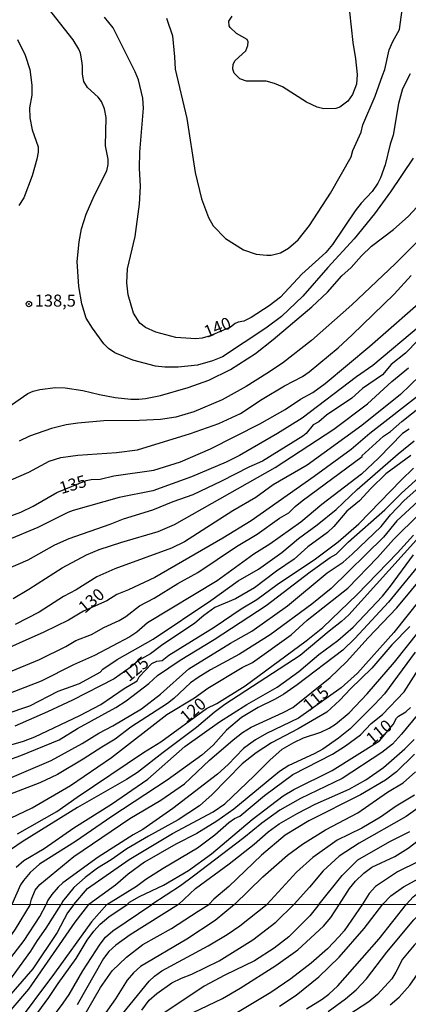
# Model space of a CAD drawing. Units: millimetres. Extents: x 187960 to 190372, y 1657660 to 1660435.
# Drawn here: x 189141 to 189222, y 1658195 to 1658399 of the extents above; entities that cross this region are included whole.
import ezdxf
from ezdxf.enums import TextEntityAlignment as Align

# ---------------------------------------------------------------- set-up
doc = ezdxf.new("R2010")
doc.units = ezdxf.units.MM
for name, color, linetype in [('IMAGEM', 7, 'Continuous'), ('V-CURVA_DE_NIVEL', 4, 'Continuous'), ('V-CURVA_MESTRA', 1, 'Continuous'), ('V-PONTO_DE_APARELHO', 4, 'Continuous'), ('V-TEXTO_DE_ALTIMETRIA', 2, 'Continuous'), ('X-LIMITE_1000', 7, 'Continuous')]:
    doc.layers.add(name, color=color, linetype=linetype)
picture_1 = doc.add_image_def('image1.jpg', size_in_pixel=(4018, 4621))

# ---------------------------------------------------------------- blocks, each defined once
blk = doc.blocks.new('805')
at = {"color": 0, "linetype": 'ByBlock', "lineweight": -2}
for radius in [0.562, 0.0806]:
    blk.add_circle((0, 0), radius, dxfattribs=at)

msp = doc.modelspace()

# ---------------------------------------------------------------- linework, layer by layer
at = {"layer": 'V-CURVA_DE_NIVEL'}
for points in [[(189222.52, 1658370.77), (189217.81, 1658363.76), (189214.51, 1658359.2), (189210.33, 1658354.02), (189204.83, 1658348.08), (189199.66, 1658342.13), (189195.28, 1658337.93), (189191.98, 1658335.48), (189183.03, 1658329.51), (189180.99, 1658328.68), (189180.99, 1658328.68), (189177.88, 1658327.79), (189173.87, 1658327.36), (189171.1, 1658327.38), (189169.18, 1658327.57), (189164.45, 1658328.83), (189160.74, 1658330.34), (189159.4, 1658331.26), (189158.48, 1658332.22), (189156.07, 1658335.48), (189154.79, 1658337.57), (189153.88, 1658340.51), (189153.24, 1658344.14), (189152.94, 1658349.34), (189153.32, 1658353.38), (189153.83, 1658356.11), (189154.81, 1658359.14), (189156.45, 1658362.93), (189159.08, 1658368.13), (189159.35, 1658369.45), (189159.33, 1658370.52), (189158.78, 1658373.29), (189158.91, 1658379.21), (189158.61, 1658380.96), (189157.97, 1658382.5), (189157.26, 1658383.43), (189155.07, 1658385.43), (189154.32, 1658386.63), (189154, 1658388.16), (189154.05, 1658389.91), (189153.92, 1658390.93), (189153.62, 1658392.51), (189153.24, 1658393.36), (189152.09, 1658395.28), (189145.97, 1658403.08)], [(189171.46, 1658399.8), (189172.65, 1658396.13), (189173.12, 1658391.79), (189173.23, 1658389.19), (189175.66, 1658379), (189177.38, 1658367.75), (189178.68, 1658362.33), (189180.11, 1658358.41), (189181.09, 1658356.71), (189183.69, 1658354.09), (189187.38, 1658351.7), (189189.98, 1658350.84), (189192.2, 1658350.59), (189193.09, 1658350.65), (189195.05, 1658351.12), (189196.73, 1658352.06), (189198.69, 1658353.81), (189201.04, 1658356.77), (189205.43, 1658363.49), (189209.69, 1658371.03), (189210.03, 1658372.31), (189211.74, 1658376.14), (189212.14, 1658377.64), (189214.66, 1658383.6), (189216.21, 1658387.87), (189216.64, 1658389.14), (189217.57, 1658393.19), (189218.34, 1658394.96), (189219.71, 1658397.46), (189220.26, 1658401.5)], [(189209.37, 1658401.12), (189210.01, 1658394.73), (189210.61, 1658391.32), (189210.95, 1658388.12), (189210.78, 1658386.12), (189209.95, 1658383.94), (189208.99, 1658382.58), (189207.33, 1658381.3), (189206.52, 1658381.02), (189204.05, 1658381), (189202.68, 1658381.34), (189200.44, 1658382.36), (189195.44, 1658385.54), (189193.79, 1658386.24), (189192.11, 1658386.71), (189188.02, 1658386.71), (189186.65, 1658387.22), (189185.44, 1658388.39), (189185.18, 1658389.19), (189185.24, 1658390.25), (189185.69, 1658391.04), (189187.89, 1658393.02), (189188.29, 1658394.09), (189188.38, 1658394.86), (189188.17, 1658395.37), (189185.91, 1658396.6), (189184.65, 1658397.82), (189184.43, 1658398.22), (189184.37, 1658399.14), (189185.07, 1658400.18)], [(189140.56, 1658395.37), (189142.18, 1658392.13), (189143.14, 1658389.14), (189143.54, 1658385.91), (189143.52, 1658383.82), (189143.05, 1658381.17), (189143.09, 1658379.13), (189143.6, 1658376.61), (189144.84, 1658373.12), (189144.84, 1658371.97), (189144.59, 1658370.56), (189143.6, 1658367.07), (189141.86, 1658362.51), (189140.85, 1658360.95)], [(189138.6, 1658319.07), (189142.67, 1658321.95), (189143.82, 1658322.44), (189145.18, 1658322.78), (189148.42, 1658323.16), (189150.43, 1658323.08), (189154.09, 1658322.57), (189157.54, 1658321.71), (189160.83, 1658321.09), (189164.07, 1658320.73), (189165.69, 1658320.73), (189167.09, 1658320.86), (189170.16, 1658321.5), (189175.92, 1658323.18), (189180.22, 1658324.67), (189184.7, 1658326.89), (189189.85, 1658330.22), (189193.56, 1658333.13), (189201.57, 1658339.87), (189204.79, 1658342.96), (189207.75, 1658346.31), (189209.67, 1658348.08), (189211.84, 1658350.49), (189213.93, 1658352.51), (189218.49, 1658355.98), (189221.52, 1658358.62), (189224.29, 1658361.59)], [(189223.2, 1658353.23), (189218.81, 1658348.84), (189209.82, 1658340.34), (189201.47, 1658332.9), (189201.47, 1658332.9), (189195.44, 1658328.23), (189192.24, 1658326.04), (189187.93, 1658323.38), (189182.95, 1658320.58), (189177.11, 1658318.13), (189173.4, 1658317.04), (189170.16, 1658316.56), (189165.81, 1658316.3), (189158.44, 1658316.26), (189153.03, 1658315.79), (189150.64, 1658315.41), (189147.61, 1658314.64), (189143.05, 1658313.06), (189140.88, 1658312.02)], [(189137.64, 1658303.3), (189142.93, 1658305.62), (189147.14, 1658307.88), (189149.57, 1658308.63), (189153.03, 1658309.1), (189161.04, 1658309.69), (189161.04, 1658309.69), (189165.39, 1658310.21), (189176.43, 1658313.61), (189182.27, 1658315.68), (189186.78, 1658317.77), (189191.28, 1658320.78), (189195.86, 1658323.52), (189199.61, 1658325.48), (189200.98, 1658326.42), (189207.03, 1658331.41), (189209.93, 1658334.07), (189218.62, 1658342.56), (189222.09, 1658346.39)], [(189224.04, 1658336.05), (189214.17, 1658327.74), (189210.82, 1658325.4), (189199.53, 1658316.83), (189194.41, 1658313.63), (189186.57, 1658309.03), (189183.8, 1658307.69), (189176.64, 1658304.64), (189168.58, 1658301.7), (189161.64, 1658300.36), (189152.13, 1658297.63), (189151.02, 1658297.23), (189144.76, 1658294.16), (189138.49, 1658291.47)], [(189223.54, 1658332.97), (189220.92, 1658330.26), (189217.96, 1658327.94), (189216.19, 1658325.82), (189212.02, 1658322.95), (189209.86, 1658320.99), (189204.55, 1658317.43), (189203.02, 1658316.08), (189201.83, 1658315.45), (189200.36, 1658313.66), (189199.66, 1658313.1), (189199.66, 1658313.1), (189191.32, 1658307.92), (189188.49, 1658306.67), (189182.82, 1658303.72), (189176.92, 1658300.89), (189172.72, 1658299.48), (189168.5, 1658297.69), (189162.45, 1658295.86), (189159.7, 1658294.75), (189151.19, 1658291.81), (189148.21, 1658290.45), (189142.73, 1658287.36), (189135.47, 1658284.27)], [(189139.64, 1658279.43), (189142.93, 1658281.35), (189149.79, 1658285.74), (189154.86, 1658288.47), (189157.5, 1658289.55), (189162.19, 1658291.09), (189169.73, 1658293.3), (189173.06, 1658294.77), (189193.94, 1658306.54), (189206.13, 1658314.55), (189213.08, 1658319.75), (189218.13, 1658324.44), (189221.56, 1658327.27)], [(189225.95, 1658327.51), (189219.9, 1658321.75), (189211.89, 1658315.32), (189200.55, 1658307.09), (189193.56, 1658303), (189189.94, 1658300.34), (189185.18, 1658297.61), (189175.17, 1658291.13), (189172.46, 1658289.85), (189160.74, 1658285.55), (189157.03, 1658283.88), (189152.7, 1658281.22), (189150.09, 1658279.84), (189145.08, 1658276.55), (189140.07, 1658274)], [(189134.23, 1658262.27), (189145.14, 1658266.77), (189150.6, 1658269.44), (189152.62, 1658270.67), (189155.88, 1658271.95), (189158.46, 1658273.36), (189161.66, 1658274.85), (189163.02, 1658275.68), (189165.81, 1658277.9), (189168.86, 1658279.45), (189173.78, 1658282.48), (189177.92, 1658284.8), (189185.91, 1658290.2), (189190.19, 1658292.77), (189194.84, 1658296.09), (189196.8, 1658297.14), (189198.08, 1658298.46), (189199.53, 1658299.66), (189211.95, 1658308.86), (189211.97, 1658309.05), (189212.57, 1658309.65), (189216.41, 1658313.1), (189217.86, 1658314.02), (189220.2, 1658316.15), (189229.83, 1658323.76)], [(189221.69, 1658314.55), (189220.32, 1658313.61), (189215.43, 1658308.61), (189211.82, 1658305.22), (189203.62, 1658298.91), (189199.23, 1658295.2), (189192.84, 1658290.66), (189189.55, 1658288.59), (189181.96, 1658283.03), (189167.48, 1658274.34), (189165.26, 1658272.42), (189163.87, 1658271.44), (189156.5, 1658267.56), (189152.17, 1658265.64), (189145.44, 1658262.23), (189129.2, 1658255.94)], [(189137.98, 1658255.41), (189143.1, 1658257.14), (189149, 1658260.19), (189153.41, 1658261.76), (189157.71, 1658264.13), (189158.22, 1658264.73), (189161.23, 1658266.77), (189168.67, 1658270.93), (189180.6, 1658278.96), (189186.31, 1658283.05), (189190.49, 1658285.46), (189195.31, 1658288.93), (189198.76, 1658291.86), (189202.68, 1658294.71), (189206.56, 1658297.84), (189210.93, 1658302), (189219.43, 1658309.42), (189222.77, 1658312.08)], [(189222.03, 1658309.07), (189216.88, 1658305.24), (189213.76, 1658302.21), (189211.42, 1658299.65), (189208.82, 1658297.5), (189206.13, 1658294.33), (189204.79, 1658293.11), (189200.72, 1658290.11), (189197.91, 1658287.59), (189194.2, 1658285.06), (189189.68, 1658281.6), (189185.76, 1658279.3), (189181.46, 1658277.51), (189179.15, 1658275.85), (189177.32, 1658274.29), (189170.37, 1658269.67), (189168.12, 1658267.92), (189165.64, 1658266.54), (189164.1, 1658265.24), (189160.61, 1658262.76), (189151.96, 1658258.33), (189146.76, 1658255.86), (189140.03, 1658252.94)], [(189133.1, 1658243.93), (189141.22, 1658246.8), (189149.19, 1658250.08), (189152.96, 1658252.43), (189160.91, 1658256.78), (189163.09, 1658258.14), (189167.77, 1658261.78), (189169.6, 1658263.41), (189174.25, 1658266.62), (189181.29, 1658270.86), (189192.11, 1658277.94), (189201.21, 1658284.91), (189205.36, 1658287.91), (189206.6, 1658288.59), (189209.16, 1658291.13), (189216.68, 1658297.78), (189220.11, 1658301.23), (189224.48, 1658305.2)], [(189136.62, 1658241.18), (189147.57, 1658245.8), (189153.96, 1658249.32), (189157.39, 1658251.45), (189160.32, 1658252.98), (189166.24, 1658256.52), (189170.18, 1658259.55), (189176.06, 1658264.79), (189184.67, 1658270.12), (189189.13, 1658272.65), (189196.5, 1658277.85), (189204.75, 1658284.74), (189208.01, 1658286.93), (189209.93, 1658288.57), (189215.89, 1658294.31), (189217.87, 1658296.76), (189220.66, 1658299.7), (189223.74, 1658302.4)], [(189225.4, 1658301.25), (189219.15, 1658295.48), (189216.4, 1658292.09), (189205.52, 1658281.5), (189201.57, 1658278.24), (189192.88, 1658271.86), (189186.53, 1658267.82), (189180.52, 1658264.6), (189177.96, 1658263.04), (189176.43, 1658261.93), (189172.97, 1658258.65), (189171.67, 1658257.63), (189164.07, 1658252.68), (189160.78, 1658250.23), (189158.01, 1658248.59), (189154.18, 1658246.04), (189148.85, 1658242.92), (189145.18, 1658241.16), (189138.92, 1658238.75)], [(189134.57, 1658231.65), (189143.6, 1658235.96), (189151.54, 1658240.58), (189160.04, 1658246.44), (189171.52, 1658255.33), (189177.26, 1658258.82), (189180.03, 1658260.81), (189187.14, 1658265.09), (189189.28, 1658266.15), (189197.25, 1658271.84), (189200.59, 1658274.91), (189209.01, 1658281.54), (189215.17, 1658287.87), (189218.49, 1658291.64), (189223.86, 1658296.95)], [(189223.24, 1658291.56), (189209.2, 1658276.02), (189207.67, 1658274.61), (189205.11, 1658272.65), (189199.1, 1658267.58), (189183.5, 1658257.44), (189181.29, 1658255.77), (189177.66, 1658252.62), (189170.72, 1658247.46), (189165.39, 1658243.27), (189163.13, 1658241.82), (189152.98, 1658236.06), (189141.52, 1658228.92), (189139.3, 1658227.37)], [(189225.22, 1658288.17), (189217.4, 1658278.64), (189210.46, 1658271.1), (189207.96, 1658268.71), (189198.5, 1658261.51), (189195.73, 1658259.57), (189193.94, 1658258.48), (189190.45, 1658256.78), (189187, 1658254.69), (189183.84, 1658252.09), (189181.07, 1658249), (189178.77, 1658246.93), (189171.59, 1658241.69), (189160.14, 1658234.19), (189152.56, 1658228.99), (189145.14, 1658224.26), (189143.22, 1658222.55), (189141.81, 1658220.91), (189141.18, 1658219.97), (189141.18, 1658219.97), (189139.37, 1658215.91)], [(189140.28, 1658223.68), (189141.86, 1658225.07), (189146.08, 1658227.56), (189152.21, 1658231.82), (189160.02, 1658236.7), (189167.56, 1658241.92), (189175.23, 1658248.7), (189182.44, 1658253.81), (189188.08, 1658257.38), (189194.37, 1658261), (189198.82, 1658264.28), (189203.02, 1658267.78), (189206.9, 1658270.67), (189210.1, 1658273.44), (189216.15, 1658279.9), (189217.83, 1658281.95), (189222.62, 1658288.47)], [(189143.2, 1658215.91), (189143.43, 1658216.99), (189144.2, 1658218.87), (189145.16, 1658220.04), (189152.21, 1658225.9), (189163.87, 1658233.76), (189170.29, 1658237.57), (189175.17, 1658240.96), (189180.37, 1658245.83), (189185.22, 1658250.09), (189187.19, 1658251.62), (189188.96, 1658252.73), (189195.61, 1658255.73), (189197.59, 1658256.78), (189205.37, 1658262.98), (189208.71, 1658266.26), (189213.2, 1658271.25), (189219.18, 1658277.43), (189227.93, 1658288.02)], [(189221.82, 1658273.57), (189218.13, 1658269.76), (189214, 1658264.96), (189209.52, 1658260.66), (189207.37, 1658258.33), (189204.62, 1658255.84), (189198.68, 1658252.34), (189193.18, 1658249.45), (189189.98, 1658247.4), (189187.08, 1658245.08), (189180.88, 1658238.75), (189178.24, 1658236.38), (189173.87, 1658233.46), (189167.69, 1658230.12), (189163.21, 1658227.5), (189159.95, 1658225.19), (189157.16, 1658223.47), (189154.6, 1658221.53), (189152.26, 1658219.44), (189149.91, 1658216.54), (189149.59, 1658215.92)], [(189152.2, 1658215.92), (189155.07, 1658219.23), (189163.68, 1658225.22), (189172.65, 1658230.65), (189181.07, 1658235.12), (189183.52, 1658236.81), (189189.6, 1658242.6), (189192.81, 1658245.89), (189195.41, 1658248.15), (189197.78, 1658249.55), (189199.8, 1658250.47), (189203.41, 1658251.7), (189205.11, 1658252.47), (189206.43, 1658253.32), (189209.27, 1658255.65), (189213.02, 1658259.61), (189218.64, 1658266.18), (189223.8, 1658272.59)], [(189222.94, 1658268.24), (189216.57, 1658259.61), (189214.53, 1658257.38), (189209.46, 1658252.36), (189207.07, 1658250.4), (189203.79, 1658248.12), (189202, 1658247.14), (189196.8, 1658244.74), (189194.84, 1658243.5), (189185.4, 1658235.68), (189181.88, 1658233.18), (189177.75, 1658230.65), (189173.4, 1658228.43), (189166.88, 1658224.72), (189163.47, 1658222.23), (189160.87, 1658219.93), (189155.37, 1658215.92)], [(189159.07, 1658215.93), (189165.19, 1658219.74), (189167.13, 1658221.19), (189170.74, 1658223.47), (189177.83, 1658227.64), (189181.43, 1658230.39), (189184.37, 1658232.95), (189185.55, 1658233.78), (189186.61, 1658234.25), (189191.72, 1658238.54), (189197.63, 1658242.88), (189205.79, 1658247.12), (189208.54, 1658248.85), (189211.61, 1658251.13), (189213.87, 1658253.45), (189216.19, 1658255.35), (189220.64, 1658260.06), (189224.56, 1658266.09)], [(189223.37, 1658255.22), (189220.09, 1658251.22), (189218.24, 1658249.21), (189216.07, 1658247.46), (189207.86, 1658242.03), (189199.19, 1658237.94), (189194.9, 1658235.47), (189191.19, 1658232.8), (189187.47, 1658229.75), (189177, 1658221.78), (189174.3, 1658219.8), (189168.37, 1658215.94)], [(189173.89, 1658215.94), (189177.47, 1658219.23), (189184.44, 1658224.32), (189189.62, 1658228.45), (189192.51, 1658231.01), (189194.75, 1658232.67), (189198.63, 1658234.89), (189202.23, 1658236.7), (189209.25, 1658239.83), (189212.74, 1658241.77), (189216.41, 1658244.35), (189220.84, 1658248.19), (189222.71, 1658250.17)], [(189222.84, 1658247.13), (189219.09, 1658243.42), (189216.83, 1658241.71), (189211.63, 1658238.64), (189200.93, 1658233.29), (189196.03, 1658230.29), (189191.11, 1658226.13), (189184.35, 1658219.63), (189181.26, 1658217.05), (189180.17, 1658215.95)], [(189185.54, 1658215.95), (189191.38, 1658221.68), (189196.52, 1658226.13), (189199.63, 1658228.43), (189204.39, 1658231.42), (189211.04, 1658234.95), (189217.22, 1658239.22), (189220.48, 1658241.18), (189223.03, 1658243.44)], [(189225.23, 1658237.17), (189221.07, 1658234.14), (189211.38, 1658228.67), (189207.2, 1658225.94), (189203.87, 1658222.89), (189201.08, 1658219.52), (189197.86, 1658215.97)], [(189221.18, 1658215.99), (189222.56, 1658217.48), (189224.59, 1658219.14), (189231.67, 1658222.78), (189237.12, 1658226.96), (189242.96, 1658232.25), (189246.07, 1658235.92), (189246.5, 1658236.15), (189247.09, 1658235.96), (189248.07, 1658235.04), (189249.69, 1658233.97), (189255.53, 1658230.71), (189260.52, 1658227.52), (189262.44, 1658226.07), (189264.03, 1658224.62), (189272.28, 1658216.04)], [(189203.07, 1658215.97), (189207.83, 1658221.96), (189211.1, 1658225.17), (189217.73, 1658229.01), (189221.82, 1658231.05)], [(189207.26, 1658215.98), (189209.37, 1658219.25), (189210.58, 1658220.74), (189212.31, 1658222.44), (189213.95, 1658223.66), (189218.75, 1658225.9), (189221.52, 1658227.58), (189226.51, 1658231.48)], [(189223.65, 1658224.85), (189219.3, 1658222.7), (189214.74, 1658219.67), (189213.42, 1658218.23), (189212.03, 1658215.98)], [(189143.2, 1658215.91), (189140.09, 1658210.78), (189135.37, 1658204.1), (189133.01, 1658201.15), (189129.61, 1658197.6), (189125.28, 1658192.41)], [(189132.12, 1658192.25), (189136.79, 1658197.77), (189138.64, 1658199.72), (189143.34, 1658206.23), (189144.68, 1658208.46), (189146.49, 1658211.03), (189149.59, 1658215.92)], [(189133.1, 1658186.93), (189142.89, 1658198.34), (189152.5, 1658212.27), (189155.37, 1658215.92)], [(189152.2, 1658215.92), (189150.93, 1658214.16), (189148.78, 1658210.1), (189143.74, 1658202.55), (189137.79, 1658195.75), (189134.01, 1658191.06)], [(189159.07, 1658215.93), (189155.9, 1658212.33), (189148.25, 1658201.64), (189139.9, 1658190.5)], [(189145.13, 1658188.89), (189150.04, 1658195.45), (189151.25, 1658197.26), (189154.07, 1658202.19), (189157.66, 1658207.68), (189158.79, 1658209.16), (189160.28, 1658210.46), (189168.37, 1658215.94)], [(189173.89, 1658215.94), (189163.89, 1658209.63), (189160.92, 1658207.5), (189159.49, 1658206.2), (189158.36, 1658204.7), (189152.92, 1658195.09)], [(189154.37, 1658192.84), (189157.77, 1658198.71), (189160.21, 1658202.17), (189163.15, 1658204.99), (189166.5, 1658207.59), (189172.44, 1658210.97), (189178.01, 1658214.51), (189180.17, 1658215.95)], [(189185.54, 1658215.95), (189181.51, 1658212.58), (189175.63, 1658208.71), (189166.08, 1658203.04), (189164.61, 1658201.77), (189163.25, 1658200.25), (189160.85, 1658196.32), (189155.52, 1658188.78)], [(189166.35, 1658194.03), (189167.86, 1658196.05), (189169.46, 1658197.47), (189172.54, 1658199.66), (189174.56, 1658200.64), (189176.69, 1658201.44), (189182.34, 1658204.25), (189189.31, 1658208.56), (189194.09, 1658212.22), (189197.86, 1658215.97)], [(189203.07, 1658215.97), (189201.1, 1658213.58), (189196.79, 1658209.24), (189193.71, 1658206.88), (189189.65, 1658204.21), (189183.53, 1658201.27), (189179.24, 1658198.98), (189170.27, 1658192.99)], [(189176.94, 1658193.5), (189183.02, 1658196.43), (189186.68, 1658198.53), (189194.07, 1658203.25), (189198.62, 1658206.5), (189203.93, 1658211.39), (189205.5, 1658213.24), (189207.26, 1658215.98)], [(189212.03, 1658215.98), (189208.22, 1658210.44), (189207.24, 1658209.29), (189204.78, 1658206.73), (189201.43, 1658203.72), (189197.22, 1658200.53), (189193.03, 1658197.66), (189186.12, 1658193.54)], [(189200.41, 1658194.26), (189203.66, 1658196.26), (189205.06, 1658197.34), (189206.91, 1658199.04), (189212, 1658204.8), (189215.47, 1658208.8), (189221.18, 1658215.99)], [(189204.91, 1658193.73), (189208.5, 1658196.32), (189210.71, 1658198.19), (189212.9, 1658200.51), (189217.1, 1658206.02), (189222.65, 1658212.71), (189224.37, 1658214.5), (189226.1, 1658215.99)], [(189233.3, 1658216), (189228.84, 1658212.98), (189225.46, 1658210.14), (189222.74, 1658207.48), (189220.32, 1658204.59), (189218.98, 1658201.85), (189218.15, 1658200.51), (189215.13, 1658197.26), (189213.37, 1658195.75), (189206.65, 1658191.39)], [(189217.75, 1658195.09), (189219.66, 1658196.7), (189221.85, 1658199.15), (189221.85, 1658199.15), (189225.78, 1658204.83), (189227.69, 1658207.08), (189231.09, 1658209.93), (189236.26, 1658213.01), (189239.63, 1658216.01)]]:
    msp.add_lwpolyline(points, dxfattribs=at)
at = {"layer": 'V-CURVA_MESTRA'}
for points in [[(189221.93, 1658388.21), (189220.35, 1658385.14), (189219.47, 1658382.07), (189218.39, 1658375.55), (189217.77, 1658373.63), (189216.73, 1658369.37), (189215.79, 1658366.68), (189215.21, 1658365.53), (189214.04, 1658363.82), (189211.74, 1658361.4), (189210.54, 1658359.82), (189205.81, 1658352.85), (189204.47, 1658351.17), (189199.44, 1658346.67), (189199.44, 1658346.67), (189195.07, 1658341.89), (189192.71, 1658340.08), (189189, 1658337.68), (189187.47, 1658336.95), (189186.31, 1658336.74), (189185.65, 1658336.44), (189184.72, 1658335.67), (189180.49, 1658333.88), (189178.81, 1658333.37), (189177.53, 1658333.26), (189173.4, 1658333.56), (189169.22, 1658334.65), (189167.11, 1658335.59), (189165.92, 1658336.53), (189164.62, 1658338.59), (189163.47, 1658342.39), (189163.19, 1658344.86), (189163.36, 1658347.8), (189164.96, 1658354.49), (189165.85, 1658361.18), (189166.04, 1658364.89), (189165.85, 1658368.69), (189165.9, 1658371.97), (189166.69, 1658381.13), (189166.51, 1658383.22), (189165.62, 1658386.97), (189164.94, 1658388.63), (189160.36, 1658397.8), (189158.57, 1658399.97)], [(189137.34, 1658295.88), (189141.22, 1658297.31), (189143.8, 1658298.55), (189148.68, 1658301.41), (189154.81, 1658303.88), (189155.8, 1658304.09), (189157.67, 1658304.17), (189160.49, 1658304.82), (189168.84, 1658306.03), (189174.34, 1658307.76), (189180.56, 1658310.44), (189190.75, 1658315.6), (189196.05, 1658318.6), (189199.22, 1658320.75), (189201.72, 1658322.1), (189204.3, 1658323.97), (189213.55, 1658331.75), (189226.33, 1658342.96)], [(189224.44, 1658322.14), (189213.55, 1658313.62), (189209.69, 1658310.29), (189202.06, 1658304.68), (189188.96, 1658295.52), (189183.12, 1658291.9), (189169.05, 1658283.76), (189163.55, 1658281.18), (189161.17, 1658280.26), (189159.06, 1658278.94), (189154.26, 1658276.75), (189151.11, 1658274.91), (189145.99, 1658272.42), (189135.76, 1658267.88)], [(189136.49, 1658248.3), (189141.82, 1658249.83), (189144.12, 1658250.73), (189153.45, 1658255.12), (189157.8, 1658257.4), (189162.65, 1658260.7), (189165.36, 1658262.32), (189165.77, 1658263.17), (189168.4, 1658265.94), (189169.44, 1658266.37), (189170.56, 1658266.54), (189171.95, 1658267.67), (189181.3, 1658273.42), (189186.89, 1658277.24), (189190.15, 1658279.2), (189194.37, 1658282.33), (189202.3, 1658287.62), (189206.99, 1658291.13), (189211.25, 1658294.88), (189220.02, 1658303.98), (189222.61, 1658306.47)], [(189140.54, 1658230.57), (189148.72, 1658235.19), (189152.9, 1658238.18), (189166.66, 1658247.46), (189170.25, 1658249.66), (189179.74, 1658256.57), (189181.88, 1658257.59), (189187.72, 1658261.3), (189200.38, 1658270.65), (189203.79, 1658273.38), (189210.95, 1658280.22), (189219.28, 1658288.85), (189222.6, 1658292.56)], [(189223.93, 1658279.09), (189218.52, 1658272.33), (189210.97, 1658263.94), (189207.63, 1658260.87), (189198.8, 1658254.56), (189192.15, 1658251.37), (189189.85, 1658250.07), (189188.4, 1658249.04), (189187.42, 1658248.26), (189184.2, 1658244.95), (189181.99, 1658242.94), (189172.72, 1658235.83), (189166.5, 1658231.5), (189164.53, 1658230.4), (189157.27, 1658225.75), (189149.98, 1658220.38), (189149, 1658219.53), (189147.69, 1658218.01), (189146.78, 1658216.67), (189146.48, 1658215.92)], [(189163.26, 1658215.93), (189163.8, 1658216.41), (189165.81, 1658217.59), (189170.8, 1658219.91), (189175.96, 1658222.98), (189180.73, 1658226.45), (189189.17, 1658233.55), (189195.58, 1658238.43), (189197.82, 1658239.79), (189205.75, 1658243.74), (189215.53, 1658249.9), (189218.38, 1658253.24), (189219.09, 1658254.56), (189219.52, 1658254.99), (189221.05, 1658255.9), (189222.01, 1658256.8)], [(189216.22, 1658215.98), (189217.89, 1658217.74), (189220.52, 1658219.59), (189223.69, 1658221.28), (189229.6, 1658224), (189232.41, 1658226.09), (189233.52, 1658227.18), (189240.53, 1658235.3), (189242.68, 1658238.26), (189243.92, 1658239.26), (189244.75, 1658240.26), (189245.52, 1658240.71), (189246.07, 1658240.65), (189247.69, 1658238.75), (189250.52, 1658236.79), (189254.97, 1658232.93), (189260.11, 1658229.63), (189268.45, 1658222.98), (189272.56, 1658219.23), (189276.7, 1658216.04)], [(189222.78, 1658238.62), (189219.01, 1658236.32), (189215.79, 1658234.06), (189211.89, 1658231.76), (189206.82, 1658229.25), (189201.78, 1658225.69), (189198.35, 1658222.64), (189192.26, 1658215.96)], [(189130.89, 1658194.45), (189136.84, 1658201.85), (189141.92, 1658208.48), (189145.21, 1658213.46), (189146.48, 1658215.92)], [(189141.51, 1658189.12), (189147.06, 1658196.62), (189148.98, 1658199.56), (189152.72, 1658204.74), (189155.01, 1658208.53), (189156.37, 1658210.4), (189157.67, 1658211.82), (189159.47, 1658213.35), (189163.26, 1658215.93)], [(189159.94, 1658190.35), (189167.82, 1658200), (189168.97, 1658201.08), (189170.48, 1658202.15), (189180.05, 1658207.31), (189184, 1658209.72), (189186.63, 1658211.52), (189192.26, 1658215.96)], [(189194.84, 1658194.82), (189198.3, 1658197.11), (189203.02, 1658200.91), (189207.23, 1658204.97), (189212.41, 1658210.92), (189216.22, 1658215.98)]]:
    msp.add_lwpolyline(points, dxfattribs=at)
at = {"layer": 'X-LIMITE_1000'}
msp.add_line((190369.87, 1658217.06), (187962.34, 1658214.68), dxfattribs=at)

# ---------------------------------------------------------------- block references
at = {"layer": 'V-PONTO_DE_APARELHO', "xscale": 0.999998301267624, "yscale": 0.999998301267624, "zscale": 0.999998301267624}
msp.add_blockref('805', (189142.92, 1658340.5), dxfattribs=at)

# ---------------------------------------------------------------- texts
at = {"layer": 'V-TEXTO_DE_ALTIMETRIA'}
msp.add_text('138,5', height=2.5, dxfattribs=at).set_placement((189144.14, 1658339.17), align=Align.BOTTOM_LEFT)
for s, rotation, p in [('140', 22, (189180.11, 1658332.72)), ('135', 17, (189149.9, 1658300.29)), ('130', 40, (189154.99, 1658275.59)), ('125', 40, (189164.18, 1658261.41)), ('115', 40, (189201.5, 1658255.31)), ('120', 40, (189176.03, 1658252.88)), ('110', 40, (189214.57, 1658248.33))]:
    msp.add_text(s, height=2.5, rotation=rotation, dxfattribs=at).set_placement(p, align=Align.BOTTOM_LEFT)

# ---------------------------------------------------------------- referenced raster images: frames only (the image files are external)
at = {"layer": 'IMAGEM'}
image = msp.add_image(picture_1, insert=(187959.89, 1657660.39), size_in_units=(2411.87, 2773.83), dxfattribs=at)
image.dxf.flags = 7

doc.saveas('drawing.dxf')
